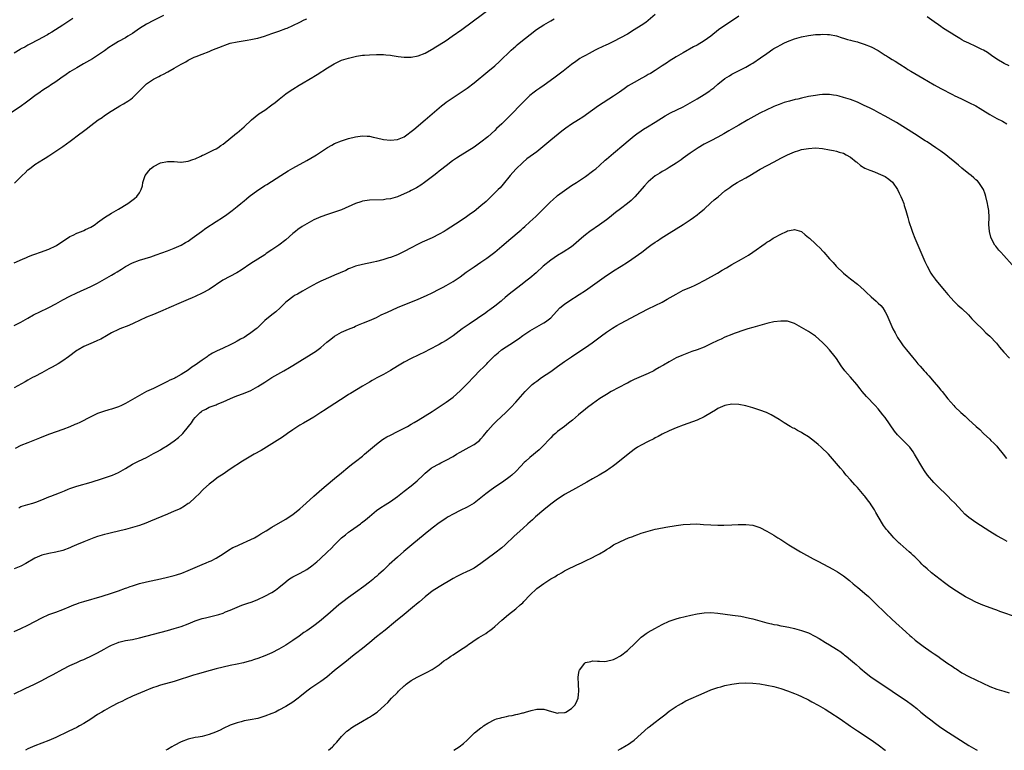
# Model space of a CAD drawing. Units: inches. Extents: x 2598000 to 2601000, y 1485000 to 1488000.
# Drawn here: x 2598219 to 2598501, y 1485000 to 1485210 of the extents above; entities that cross this region are included whole.
import ezdxf

# ---------------------------------------------------------------- set-up
doc = ezdxf.new("R2010")
doc.units = ezdxf.units.IN
doc.header["$MEASUREMENT"] = 0
doc.layers.add('LD25981485_10ft', color=91, linetype='Continuous')

msp = doc.modelspace()

# ---------------------------------------------------------------- linework, layer by layer
at = {"layer": 'LD25981485_10ft'}
for points, elevation in [([(2598217, 1485140), (2598219.46, 1485141), (2598220.54, 1485141.46), (2598221, 1485141.68), (2598222.16, 1485142.16), (2598223, 1485142.48), (2598224.61, 1485143), (2598227, 1485143.85), (2598229, 1485144.81), (2598229.3, 1485145), (2598230.3, 1485145.7), (2598231, 1485146.15), (2598231.49, 1485146.51), (2598233, 1485147.49), (2598233.95, 1485147.95), (2598235, 1485148.49), (2598236.35, 1485149), (2598237, 1485149.27), (2598237.53, 1485149.53), (2598239, 1485150.21), (2598239.51, 1485150.49), (2598240.31, 1485151), (2598241, 1485151.54), (2598243, 1485153.01), (2598245, 1485154.26), (2598246.33, 1485155), (2598247, 1485155.42), (2598249.63, 1485157), (2598250.45, 1485157.55), (2598251.59, 1485158.41), (2598252.26, 1485159), (2598253, 1485160.02), (2598253.52, 1485161), (2598253.91, 1485162.09), (2598254.01, 1485163), (2598254.44, 1485164.44), (2598254.65, 1485165), (2598255, 1485165.5), (2598255.64, 1485166.36), (2598256.15, 1485167), (2598257, 1485167.67), (2598259, 1485168.69), (2598261, 1485169.06), (2598263, 1485169.02), (2598264.91, 1485168.91), (2598265, 1485168.89), (2598267, 1485169.11), (2598268.33, 1485169.67), (2598269, 1485169.87), (2598270.57, 1485170.57), (2598271.12, 1485170.88), (2598271.43, 1485171), (2598274.38, 1485172.38), (2598275, 1485172.69), (2598275.51, 1485173), (2598276.36, 1485173.64), (2598277, 1485174.02), (2598280.83, 1485177.17), (2598281, 1485177.28), (2598283.01, 1485178.99), (2598285.12, 1485181), (2598287.3, 1485182.7), (2598289, 1485183.84), (2598291, 1485185.3), (2598291.96, 1485186.04), (2598293.12, 1485187), (2598295, 1485188.48), (2598295.71, 1485189), (2598297, 1485189.86), (2598298.81, 1485191), (2598302.73, 1485193.27), (2598303, 1485193.46), (2598303.97, 1485194.03), (2598307, 1485196), (2598308.87, 1485197.13), (2598311, 1485198.11), (2598313, 1485198.77), (2598315.29, 1485199.29), (2598317, 1485199.55), (2598317.62, 1485199.62), (2598319, 1485199.73), (2598321, 1485199.78), (2598323, 1485199.74), (2598323.67, 1485199.67), (2598325, 1485199.57), (2598325.48, 1485199.49), (2598327.24, 1485199.24), (2598329, 1485199.05), (2598331, 1485199.04), (2598333, 1485199.4), (2598335, 1485200.19), (2598336.79, 1485201.21), (2598337, 1485201.31), (2598338.03, 1485201.97), (2598339, 1485202.53), (2598341, 1485203.8), (2598342.77, 1485205), (2598345.53, 1485207), (2598354.44, 1485213.56)], 10390), ([(2598259.89, 1485211), (2598257, 1485209.54), (2598255, 1485208.46), (2598253, 1485207.23), (2598251, 1485205.84), (2598249.65, 1485205), (2598249, 1485204.57), (2598247, 1485203.48), (2598245.42, 1485202.58), (2598244.23, 1485201.77), (2598243, 1485200.87), (2598241, 1485199.46), (2598239.49, 1485198.51), (2598236.94, 1485197.06), (2598235, 1485195.98), (2598233, 1485194.76), (2598231.97, 1485194.03), (2598230.44, 1485193), (2598229, 1485191.98), (2598227.51, 1485191), (2598227, 1485190.62), (2598226, 1485190), (2598225, 1485189.31), (2598224.52, 1485189), (2598223, 1485187.95), (2598221.34, 1485186.66), (2598220.22, 1485185.78), (2598219.15, 1485185), (2598215, 1485182.25)], 10370), ([(2598401, 1485211.22), (2598399, 1485209.56), (2598398.29, 1485209), (2598397, 1485208.11), (2598395, 1485206.84), (2598393, 1485205.66), (2598391, 1485204.53), (2598389, 1485203.51), (2598387.3, 1485202.7), (2598387, 1485202.57), (2598384.57, 1485201.43), (2598383.76, 1485201), (2598382.06, 1485200.06), (2598381, 1485199.51), (2598380.05, 1485199), (2598379.39, 1485198.61), (2598379, 1485198.33), (2598378.2, 1485197.8), (2598377, 1485196.89), (2598374.62, 1485195), (2598371.94, 1485193), (2598369.09, 1485191), (2598367.84, 1485190.16), (2598367, 1485189.55), (2598366.28, 1485189), (2598365, 1485187.97), (2598363.48, 1485186.52), (2598363, 1485186.02), (2598362.08, 1485185), (2598360.14, 1485183), (2598357, 1485179.91), (2598355.5, 1485178.5), (2598355, 1485177.98), (2598353, 1485176.19), (2598351, 1485174.64), (2598349, 1485173.21), (2598347, 1485171.91), (2598345, 1485170.69), (2598343.98, 1485170.02), (2598342.79, 1485169.21), (2598341, 1485167.86), (2598339.42, 1485166.58), (2598339, 1485166.26), (2598338.31, 1485165.69), (2598337.43, 1485165), (2598334.78, 1485163), (2598333.73, 1485162.27), (2598332.48, 1485161.52), (2598331.54, 1485161), (2598331, 1485160.72), (2598330.46, 1485160.46), (2598329, 1485159.79), (2598327, 1485158.95), (2598325, 1485158.37), (2598323.78, 1485158.22), (2598323, 1485158.09), (2598319, 1485157.95), (2598317, 1485157.66), (2598316.49, 1485157.51), (2598314.96, 1485157.04), (2598311, 1485155.21), (2598309, 1485154.49), (2598307, 1485153.87), (2598305, 1485153.19), (2598303, 1485152.29), (2598301, 1485151.18), (2598299.65, 1485150.35), (2598298.45, 1485149.55), (2598297.74, 1485149), (2598297, 1485148.37), (2598295, 1485146.6), (2598293, 1485145.05), (2598291, 1485143.68), (2598289.39, 1485142.61), (2598289, 1485142.31), (2598285, 1485139.74), (2598282.16, 1485137.84), (2598280.9, 1485137.1), (2598276.95, 1485135), (2598273, 1485132.34), (2598271, 1485131.23), (2598269, 1485130.31), (2598268.08, 1485129.92), (2598267, 1485129.41), (2598265, 1485128.53), (2598261.41, 1485127), (2598259.74, 1485126.26), (2598258.32, 1485125.68), (2598257, 1485125.17), (2598255, 1485124.36), (2598253, 1485123.45), (2598251.35, 1485122.65), (2598249.99, 1485122.01), (2598247.41, 1485121), (2598247, 1485120.82), (2598245, 1485119.82), (2598243.51, 1485119), (2598241.91, 1485118.09), (2598241, 1485117.67), (2598240.56, 1485117.44), (2598239, 1485116.8), (2598237, 1485115.92), (2598235.38, 1485115), (2598235, 1485114.76), (2598232.64, 1485113), (2598231, 1485111.83), (2598229.65, 1485111), (2598227.95, 1485110.05), (2598227, 1485109.56), (2598225, 1485108.42), (2598223, 1485107.32), (2598222.35, 1485107), (2598221, 1485106.27), (2598220.16, 1485105.84), (2598217, 1485104.12)], 10410), ([(2598233.86, 1485210.14), (2598233, 1485209.55), (2598232.11, 1485209), (2598231, 1485208.25), (2598227.82, 1485206.18), (2598227, 1485205.71), (2598226.57, 1485205.43), (2598225, 1485204.57), (2598224.11, 1485204.11), (2598221.38, 1485202.62), (2598221, 1485202.44), (2598220.07, 1485201.93), (2598219, 1485201.39), (2598218.76, 1485201.24), (2598217, 1485200.17)], 10360), ([(2598217, 1485121.93), (2598219, 1485122.91), (2598221, 1485124.04), (2598222.63, 1485125), (2598223, 1485125.2), (2598224.18, 1485125.82), (2598227, 1485127.12), (2598229, 1485128.18), (2598231, 1485129.32), (2598233, 1485130.4), (2598235, 1485131.35), (2598239, 1485133.13), (2598241, 1485134.13), (2598243, 1485135.26), (2598245, 1485136.43), (2598245.93, 1485137), (2598246.61, 1485137.39), (2598247.84, 1485138.16), (2598249, 1485138.93), (2598251, 1485139.97), (2598253, 1485140.73), (2598256.29, 1485141.71), (2598257.78, 1485142.22), (2598261, 1485143.4), (2598263, 1485144.18), (2598265, 1485145.06), (2598266.24, 1485145.76), (2598267, 1485146.22), (2598268.13, 1485147), (2598270.8, 1485149), (2598272.09, 1485149.91), (2598275, 1485151.84), (2598276.8, 1485153), (2598278.11, 1485153.89), (2598279.61, 1485155), (2598281, 1485156.11), (2598282.05, 1485157), (2598283, 1485157.76), (2598283.68, 1485158.32), (2598284.51, 1485159), (2598287, 1485160.83), (2598288.3, 1485161.7), (2598289, 1485162.16), (2598289.53, 1485162.47), (2598293.59, 1485165), (2598295.63, 1485166.37), (2598297, 1485167.17), (2598301, 1485169.37), (2598303.29, 1485170.71), (2598303.78, 1485171), (2598306.96, 1485173.04), (2598308.21, 1485173.79), (2598309, 1485174.19), (2598310.95, 1485175), (2598313, 1485175.62), (2598315, 1485176.15), (2598317, 1485176.45), (2598318.35, 1485176.35), (2598319, 1485176.32), (2598320.07, 1485176.07), (2598321, 1485175.88), (2598323, 1485175.42), (2598325, 1485175.18), (2598327, 1485175.38), (2598329, 1485176.18), (2598330.14, 1485177), (2598330.63, 1485177.37), (2598331, 1485177.64), (2598331.72, 1485178.28), (2598335, 1485181.05), (2598339, 1485184.49), (2598339.67, 1485185), (2598340.4, 1485185.6), (2598341, 1485186.05), (2598343, 1485187.45), (2598347, 1485190.15), (2598349, 1485191.62), (2598353, 1485194.86), (2598355, 1485196.56), (2598356.27, 1485197.73), (2598359.65, 1485201), (2598361, 1485202.22), (2598361.42, 1485202.58), (2598361.97, 1485203), (2598366.95, 1485207), (2598369, 1485208.33), (2598371, 1485209.43), (2598372.02, 1485209.98)], 10400), ([(2598217.15, 1485162.85), (2598219, 1485164.64), (2598219.34, 1485165), (2598220.19, 1485165.81), (2598221, 1485166.64), (2598221.41, 1485167), (2598223, 1485168.19), (2598224.25, 1485169), (2598224.72, 1485169.28), (2598225, 1485169.48), (2598225.97, 1485170.03), (2598227, 1485170.71), (2598229, 1485172), (2598231, 1485173.35), (2598233.12, 1485174.88), (2598235.9, 1485177), (2598236.51, 1485177.49), (2598237.66, 1485178.34), (2598239, 1485179.39), (2598241.17, 1485181), (2598242.28, 1485181.72), (2598243, 1485182.24), (2598243.47, 1485182.53), (2598244.16, 1485183), (2598247.41, 1485185), (2598248.42, 1485185.58), (2598249.65, 1485186.35), (2598250.57, 1485187), (2598251, 1485187.32), (2598252.84, 1485189.16), (2598254.61, 1485191), (2598255, 1485191.33), (2598257, 1485192.68), (2598258.53, 1485193.47), (2598259, 1485193.74), (2598259.85, 1485194.15), (2598261.15, 1485194.85), (2598263, 1485195.86), (2598264.96, 1485197), (2598266.28, 1485197.72), (2598267, 1485198.15), (2598267.58, 1485198.42), (2598268.69, 1485199), (2598269.23, 1485199.23), (2598271, 1485199.87), (2598273, 1485200.65), (2598273.78, 1485201), (2598277, 1485202.31), (2598277.5, 1485202.5), (2598279.01, 1485202.99), (2598281, 1485203.46), (2598283.93, 1485203.93), (2598285, 1485204.08), (2598286.41, 1485204.41), (2598287, 1485204.51), (2598288.91, 1485205.09), (2598291, 1485205.8), (2598291.88, 1485206.12), (2598293, 1485206.48), (2598295, 1485207.23), (2598295.39, 1485207.39), (2598297, 1485208.12), (2598299, 1485209.1), (2598300.23, 1485209.76), (2598301, 1485210.06)], 10380), ([(2598425, 1485210.75), (2598422.27, 1485209), (2598421, 1485208.14), (2598419.18, 1485206.82), (2598416.94, 1485205.06), (2598415, 1485203.69), (2598413, 1485202.49), (2598412.03, 1485201.97), (2598409, 1485200.27), (2598407, 1485199.1), (2598405, 1485197.82), (2598404.52, 1485197.48), (2598403, 1485196.49), (2598401, 1485195.2), (2598399.64, 1485194.36), (2598399, 1485194), (2598398.37, 1485193.63), (2598397.19, 1485193), (2598395, 1485191.78), (2598393.25, 1485190.75), (2598392.06, 1485189.94), (2598390.73, 1485189), (2598389, 1485187.83), (2598384.68, 1485185), (2598383, 1485183.82), (2598380.19, 1485181.81), (2598378.99, 1485181.01), (2598377, 1485179.76), (2598375.34, 1485178.66), (2598374.2, 1485177.8), (2598371, 1485175.2), (2598367, 1485171.87), (2598364.2, 1485169.8), (2598363, 1485168.8), (2598361, 1485166.87), (2598359.34, 1485165), (2598359, 1485164.56), (2598357.71, 1485163), (2598357.41, 1485162.59), (2598356.47, 1485161.53), (2598355.94, 1485161), (2598355, 1485160.02), (2598353.48, 1485158.52), (2598352.44, 1485157.56), (2598351, 1485156.33), (2598349, 1485154.73), (2598348.01, 1485153.99), (2598346.84, 1485153.16), (2598345, 1485151.94), (2598341, 1485149.37), (2598340.42, 1485149), (2598339, 1485148.16), (2598337, 1485147.14), (2598334.14, 1485145.86), (2598332.8, 1485145.2), (2598331, 1485144.23), (2598329, 1485143.19), (2598328.61, 1485143), (2598327, 1485142.28), (2598325, 1485141.51), (2598324.6, 1485141.4), (2598322.84, 1485140.84), (2598321, 1485140.38), (2598320.16, 1485140.16), (2598317, 1485139.46), (2598315, 1485138.97), (2598313.57, 1485138.43), (2598313, 1485138.2), (2598312.19, 1485137.81), (2598309, 1485136.38), (2598307.96, 1485135.96), (2598305, 1485134.67), (2598303.86, 1485134.14), (2598301.83, 1485133), (2598299.8, 1485131.8), (2598298.36, 1485131), (2598297.45, 1485130.55), (2598297, 1485130.25), (2598295.4, 1485129), (2598295, 1485128.64), (2598293.41, 1485127), (2598292.13, 1485125.87), (2598290.95, 1485125), (2598289, 1485123.38), (2598286.77, 1485121.23), (2598286.52, 1485121), (2598285, 1485119.82), (2598283.74, 1485119), (2598283, 1485118.56), (2598281.99, 1485118.01), (2598281, 1485117.45), (2598280.15, 1485117), (2598279, 1485116.42), (2598277, 1485115.51), (2598275.93, 1485115), (2598275.28, 1485114.72), (2598273.98, 1485114.02), (2598272.76, 1485113.24), (2598272.43, 1485113), (2598271, 1485112.02), (2598269, 1485110.6), (2598268.01, 1485109.99), (2598267, 1485109.17), (2598265, 1485107.86), (2598263.4, 1485107), (2598263.13, 1485106.87), (2598263, 1485106.78), (2598261.74, 1485106.26), (2598261, 1485105.86), (2598257, 1485103.93), (2598255, 1485103), (2598253, 1485101.9), (2598251, 1485100.72), (2598249, 1485099.58), (2598247.83, 1485099), (2598247, 1485098.63), (2598245, 1485097.95), (2598244.25, 1485097.75), (2598242.7, 1485097.3), (2598241, 1485096.71), (2598239, 1485095.79), (2598235.84, 1485094.16), (2598235, 1485093.77), (2598234.48, 1485093.52), (2598233, 1485092.86), (2598231, 1485092.08), (2598227.2, 1485090.8), (2598225, 1485089.92), (2598224.36, 1485089.64), (2598221, 1485088.33), (2598219, 1485087.48), (2598217.3, 1485086.7)], 10420), ([(2598502.54, 1485196.54), (2598501.15, 1485197.15), (2598499, 1485198.47), (2598497.52, 1485199.52), (2598496.32, 1485200.32), (2598495.24, 1485201), (2598494.75, 1485201.25), (2598493, 1485202.09), (2598491, 1485202.99), (2598489.64, 1485203.64), (2598489, 1485204.04), (2598488.39, 1485204.39), (2598487, 1485205.28), (2598485.91, 1485205.91), (2598485, 1485206.5), (2598483.45, 1485207.45), (2598483, 1485207.78), (2598482.26, 1485208.26), (2598481, 1485209.17), (2598479, 1485210.56)], 10420), ([(2598218.35, 1485069.65), (2598219, 1485070.01), (2598221, 1485070.61), (2598222.39, 1485071), (2598223, 1485071.15), (2598223.22, 1485071.22), (2598225, 1485071.91), (2598227, 1485072.76), (2598227.61, 1485073), (2598230.07, 1485073.93), (2598231.48, 1485074.52), (2598232.58, 1485075), (2598233, 1485075.16), (2598235, 1485075.84), (2598239.14, 1485077), (2598240.56, 1485077.44), (2598241, 1485077.6), (2598242.06, 1485077.94), (2598243, 1485078.22), (2598245, 1485078.88), (2598245.28, 1485079), (2598247, 1485079.78), (2598249, 1485080.95), (2598251, 1485082.15), (2598251.55, 1485082.45), (2598252.72, 1485083), (2598255, 1485084.03), (2598257, 1485085.18), (2598258.18, 1485085.82), (2598259, 1485086.32), (2598259.45, 1485086.55), (2598261, 1485087.49), (2598263, 1485088.89), (2598264.2, 1485089.8), (2598265.22, 1485090.78), (2598265.42, 1485091), (2598267.04, 1485093), (2598267.94, 1485094.06), (2598268.52, 1485095), (2598269, 1485095.6), (2598270.45, 1485097), (2598270.76, 1485097.24), (2598271, 1485097.47), (2598272.04, 1485097.96), (2598273, 1485098.51), (2598275, 1485099.2), (2598275.34, 1485099.34), (2598277, 1485100.01), (2598279.13, 1485101), (2598280.45, 1485101.55), (2598283.37, 1485102.63), (2598285, 1485103.32), (2598287, 1485104.42), (2598289, 1485105.74), (2598290.99, 1485107), (2598294.4, 1485109), (2598296.07, 1485109.93), (2598297, 1485110.51), (2598299, 1485111.71), (2598302.26, 1485113.74), (2598303, 1485114.23), (2598303.47, 1485114.53), (2598305, 1485115.67), (2598306.8, 1485117.2), (2598307.91, 1485118.09), (2598309, 1485118.88), (2598311, 1485120.03), (2598313, 1485120.95), (2598314.47, 1485121.53), (2598315, 1485121.79), (2598315.88, 1485122.12), (2598317.28, 1485122.72), (2598319, 1485123.4), (2598319.7, 1485123.7), (2598321, 1485124.3), (2598322.4, 1485125), (2598324.16, 1485125.84), (2598327, 1485127.11), (2598333, 1485129.56), (2598335.41, 1485130.59), (2598337, 1485131.33), (2598339, 1485132.36), (2598340.12, 1485133), (2598341, 1485133.48), (2598343, 1485134.65), (2598345, 1485135.96), (2598346.76, 1485137.24), (2598347.93, 1485138.07), (2598349, 1485138.8), (2598351, 1485140.12), (2598352.7, 1485141.3), (2598353.86, 1485142.14), (2598355, 1485143.05), (2598357, 1485144.74), (2598358.21, 1485145.79), (2598359, 1485146.49), (2598362.52, 1485149.48), (2598363, 1485149.93), (2598363.58, 1485150.42), (2598365, 1485151.73), (2598366.72, 1485153.28), (2598368.5, 1485155), (2598370.75, 1485157.25), (2598371.78, 1485158.22), (2598372.69, 1485159), (2598373, 1485159.26), (2598375, 1485160.77), (2598377, 1485162.13), (2598378.37, 1485163), (2598381, 1485164.77), (2598383, 1485166.25), (2598383.4, 1485166.6), (2598383.91, 1485167), (2598385, 1485167.93), (2598386.6, 1485169.4), (2598387, 1485169.73), (2598387.66, 1485170.34), (2598389, 1485171.46), (2598392.04, 1485173.96), (2598393.27, 1485175), (2598395, 1485176.42), (2598395.75, 1485177), (2598397, 1485177.89), (2598397.68, 1485178.32), (2598398.78, 1485179), (2598401, 1485180.33), (2598403.84, 1485182.16), (2598405.36, 1485183), (2598409, 1485184.8), (2598411, 1485185.87), (2598413, 1485187.03), (2598415, 1485188.27), (2598416.63, 1485189.37), (2598417, 1485189.66), (2598417.78, 1485190.22), (2598419, 1485191.3), (2598421, 1485192.93), (2598422.31, 1485193.69), (2598423, 1485194.12), (2598423.6, 1485194.4), (2598427, 1485196.13), (2598428.42, 1485197), (2598429, 1485197.33), (2598431.22, 1485198.78), (2598433, 1485200.08), (2598434.72, 1485201.28), (2598435, 1485201.46), (2598435.97, 1485202.03), (2598437, 1485202.59), (2598437.89, 1485203), (2598439, 1485203.49), (2598441, 1485204.26), (2598443, 1485204.87), (2598445, 1485205.28), (2598447, 1485205.5), (2598448.43, 1485205.57), (2598449, 1485205.61), (2598450.47, 1485205.53), (2598451, 1485205.52), (2598453, 1485205.12), (2598454.6, 1485204.6), (2598455, 1485204.49), (2598456.13, 1485204.13), (2598457, 1485203.91), (2598457.7, 1485203.7), (2598459, 1485203.38), (2598459.28, 1485203.28), (2598461, 1485202.79), (2598463, 1485202), (2598465, 1485200.9), (2598466.16, 1485200.16), (2598467, 1485199.58), (2598467.37, 1485199.37), (2598467.96, 1485199), (2598469, 1485198.32), (2598469.84, 1485197.84), (2598471.15, 1485197), (2598473, 1485195.86), (2598473.51, 1485195.51), (2598474.36, 1485195), (2598477.82, 1485193), (2598481, 1485191.12), (2598483, 1485189.99), (2598486.29, 1485188.29), (2598487, 1485187.93), (2598487.6, 1485187.6), (2598489.08, 1485186.92), (2598491, 1485186), (2598493, 1485185), (2598494.23, 1485184.23), (2598495, 1485183.77), (2598497, 1485182.53), (2598499, 1485181.43), (2598500.61, 1485180.61), (2598501.9, 1485179.9)], 10430), ([(2598503.39, 1485139.39), (2598501, 1485142.09), (2598500.13, 1485143), (2598499.61, 1485143.61), (2598498.71, 1485144.71), (2598498.5, 1485145), (2598497.43, 1485147), (2598497.32, 1485147.32), (2598496.88, 1485149), (2598496.75, 1485151), (2598496.79, 1485153), (2598496.69, 1485155), (2598496.44, 1485156.44), (2598496.37, 1485157), (2598495.9, 1485159), (2598495.7, 1485159.7), (2598495.19, 1485161), (2598495, 1485161.33), (2598493.88, 1485163), (2598493.46, 1485163.47), (2598493, 1485163.84), (2598492.4, 1485164.4), (2598491.67, 1485165), (2598491, 1485165.51), (2598489, 1485167.15), (2598488, 1485168), (2598487, 1485168.87), (2598485, 1485170.53), (2598484.39, 1485171), (2598483, 1485171.98), (2598482.39, 1485172.39), (2598481.53, 1485173), (2598479, 1485174.66), (2598478.5, 1485175), (2598475.39, 1485177), (2598470.25, 1485180.25), (2598467, 1485182.05), (2598465.16, 1485183), (2598463.78, 1485183.78), (2598462.45, 1485184.45), (2598461, 1485185.14), (2598459, 1485186.05), (2598457, 1485186.82), (2598455, 1485187.48), (2598453.8, 1485187.8), (2598453, 1485187.99), (2598452.13, 1485188.13), (2598451, 1485188.27), (2598450.28, 1485188.28), (2598449, 1485188.26), (2598448.18, 1485188.18), (2598447, 1485188.04), (2598445, 1485187.7), (2598443, 1485187.27), (2598441.92, 1485187), (2598441.17, 1485186.83), (2598439.57, 1485186.43), (2598438.04, 1485185.96), (2598437, 1485185.6), (2598436.59, 1485185.41), (2598435.53, 1485185), (2598435, 1485184.81), (2598434.67, 1485184.66), (2598433, 1485183.92), (2598431, 1485182.9), (2598427.58, 1485181), (2598425, 1485179.51), (2598424.1, 1485179), (2598422.16, 1485177.84), (2598420.73, 1485177), (2598419, 1485176.04), (2598416.95, 1485175), (2598415, 1485173.99), (2598413.3, 1485173), (2598411, 1485171.43), (2598409, 1485170.02), (2598408.42, 1485169.58), (2598407.55, 1485169), (2598407, 1485168.61), (2598405, 1485167.31), (2598404.44, 1485167), (2598403.54, 1485166.46), (2598403, 1485166.16), (2598402.29, 1485165.71), (2598401, 1485164.93), (2598399, 1485163.22), (2598398.78, 1485163), (2598397.92, 1485162.08), (2598395.11, 1485158.89), (2598394.09, 1485157.91), (2598393.02, 1485157), (2598391, 1485155.48), (2598389.6, 1485154.4), (2598387.87, 1485153), (2598387, 1485152.32), (2598385, 1485150.86), (2598382.28, 1485149), (2598381, 1485148.03), (2598379.8, 1485147), (2598378.33, 1485145.67), (2598377.54, 1485145), (2598377, 1485144.6), (2598374.56, 1485143), (2598373, 1485142.09), (2598371, 1485140.77), (2598368.84, 1485139), (2598366.87, 1485137.13), (2598365, 1485135.56), (2598364.28, 1485135), (2598362.41, 1485133.59), (2598359.11, 1485131), (2598357.95, 1485130.05), (2598357, 1485129.19), (2598356.76, 1485129), (2598355, 1485127.52), (2598353.56, 1485126.44), (2598353, 1485126.08), (2598352.41, 1485125.59), (2598350.02, 1485124.02), (2598347.64, 1485122.36), (2598347, 1485121.97), (2598346.43, 1485121.57), (2598345.64, 1485121), (2598343, 1485119), (2598341, 1485117.64), (2598339.81, 1485117), (2598339, 1485116.53), (2598336.02, 1485115), (2598335, 1485114.45), (2598333, 1485113.44), (2598331, 1485112.47), (2598329, 1485111.43), (2598327, 1485110.29), (2598325, 1485109.08), (2598323, 1485107.95), (2598321.08, 1485106.92), (2598319.79, 1485106.21), (2598319, 1485105.72), (2598317, 1485104.52), (2598313.52, 1485102.48), (2598313, 1485102.15), (2598312.27, 1485101.73), (2598307.48, 1485098.52), (2598307, 1485098.23), (2598306.26, 1485097.74), (2598305.07, 1485097), (2598303, 1485095.69), (2598301.86, 1485095), (2598300.1, 1485093.9), (2598299, 1485093.31), (2598298.49, 1485093), (2598297, 1485092.04), (2598295.48, 1485091), (2598294.05, 1485089.95), (2598291, 1485087.96), (2598287.89, 1485086.11), (2598285.91, 1485085), (2598282.61, 1485083), (2598279, 1485080.68), (2598277, 1485079.33), (2598275.62, 1485078.38), (2598273.74, 1485077), (2598273, 1485076.41), (2598271.39, 1485075), (2598271, 1485074.62), (2598270.23, 1485073.77), (2598269, 1485072.61), (2598267.23, 1485071), (2598267, 1485070.82), (2598265.93, 1485070.07), (2598264.64, 1485069.36), (2598263, 1485068.66), (2598261, 1485067.85), (2598256.21, 1485065.79), (2598254.78, 1485065.22), (2598253, 1485064.59), (2598251, 1485063.95), (2598249, 1485063.4), (2598245, 1485062.48), (2598243.83, 1485062.17), (2598243, 1485061.98), (2598242.25, 1485061.75), (2598241, 1485061.4), (2598239.88, 1485061), (2598238.44, 1485060.44), (2598237, 1485059.83), (2598234.97, 1485059), (2598233.59, 1485058.41), (2598233, 1485058.17), (2598231, 1485057.41), (2598229, 1485056.86), (2598227, 1485056.48), (2598225, 1485055.99), (2598223, 1485055.15), (2598220.38, 1485053.62), (2598219, 1485052.92), (2598217, 1485052.07)], 10440), ([(2598217, 1485034.16), (2598219, 1485034.97), (2598221, 1485035.96), (2598225, 1485038.05), (2598227, 1485038.95), (2598229, 1485039.65), (2598231, 1485040.4), (2598232.81, 1485041.19), (2598234.21, 1485041.79), (2598235, 1485042.08), (2598235.68, 1485042.32), (2598237, 1485042.74), (2598242.26, 1485044.26), (2598245, 1485045.12), (2598247, 1485045.82), (2598249, 1485046.55), (2598249.34, 1485046.66), (2598250.3, 1485047), (2598251, 1485047.26), (2598253, 1485047.87), (2598255, 1485048.35), (2598259, 1485049.21), (2598261, 1485049.68), (2598263, 1485050.2), (2598263.61, 1485050.39), (2598265.11, 1485050.89), (2598267, 1485051.65), (2598271, 1485053.36), (2598272.18, 1485053.82), (2598273, 1485054.21), (2598273.55, 1485054.45), (2598275, 1485055.19), (2598277, 1485056.44), (2598278.54, 1485057.46), (2598279.81, 1485058.19), (2598281, 1485058.75), (2598281.6, 1485059), (2598285, 1485060.51), (2598285.97, 1485061), (2598287, 1485061.58), (2598287.87, 1485062.13), (2598289.37, 1485063), (2598291, 1485064.03), (2598294.11, 1485065.89), (2598295, 1485066.39), (2598295.96, 1485067), (2598297, 1485067.69), (2598299, 1485069.32), (2598299.88, 1485070.12), (2598300.8, 1485071), (2598303.04, 1485073), (2598305.36, 1485075), (2598308.43, 1485077.57), (2598309, 1485078.02), (2598311, 1485079.67), (2598312.8, 1485081.2), (2598313.89, 1485082.11), (2598315, 1485082.94), (2598317, 1485084.49), (2598317.62, 1485085), (2598321, 1485087.89), (2598322.77, 1485089.23), (2598324.01, 1485089.99), (2598325, 1485090.52), (2598327, 1485091.53), (2598329, 1485092.51), (2598329.93, 1485093), (2598331, 1485093.61), (2598331.85, 1485094.15), (2598333, 1485094.84), (2598337, 1485097.32), (2598339, 1485098.59), (2598341, 1485099.93), (2598343, 1485101.44), (2598345, 1485103.2), (2598347, 1485105.23), (2598349, 1485107.37), (2598350.62, 1485109), (2598351.85, 1485110.15), (2598352.64, 1485111), (2598353, 1485111.35), (2598354.57, 1485113), (2598355, 1485113.38), (2598355.9, 1485114.1), (2598356.93, 1485115), (2598360.61, 1485117.39), (2598361, 1485117.69), (2598361.81, 1485118.19), (2598363, 1485119.1), (2598365, 1485120.44), (2598367, 1485121.6), (2598369, 1485122.71), (2598369.47, 1485123), (2598371, 1485124.2), (2598371.81, 1485125), (2598373.67, 1485127), (2598375, 1485128.11), (2598376.24, 1485129), (2598379.17, 1485130.83), (2598381, 1485132.06), (2598385, 1485134.93), (2598387, 1485136.32), (2598388.03, 1485137), (2598389, 1485137.67), (2598391.2, 1485139), (2598393, 1485140.13), (2598394.33, 1485141), (2598397.14, 1485143), (2598399, 1485144.43), (2598399.78, 1485145), (2598401, 1485145.86), (2598401.69, 1485146.31), (2598402.7, 1485147), (2598405, 1485148.49), (2598409.04, 1485151), (2598411, 1485152.27), (2598412.02, 1485153), (2598413, 1485153.71), (2598413.69, 1485154.31), (2598415, 1485155.37), (2598417, 1485157.16), (2598417.95, 1485158.05), (2598419.05, 1485158.95), (2598421, 1485160.61), (2598422.38, 1485161.62), (2598423, 1485162.06), (2598424.55, 1485163), (2598425.6, 1485163.6), (2598427, 1485164.35), (2598428.13, 1485165), (2598431.15, 1485166.85), (2598435.12, 1485169), (2598437, 1485170.01), (2598439, 1485171), (2598441, 1485171.85), (2598442.24, 1485172.24), (2598443, 1485172.47), (2598445, 1485172.84), (2598447, 1485172.97), (2598449, 1485172.81), (2598451, 1485172.45), (2598452.18, 1485172.18), (2598453, 1485172.02), (2598453.76, 1485171.76), (2598455, 1485171.41), (2598455.83, 1485171), (2598457, 1485170.28), (2598458.64, 1485169), (2598458.83, 1485168.83), (2598459.94, 1485167.94), (2598461.19, 1485167.19), (2598462.56, 1485166.56), (2598463.93, 1485166.07), (2598465, 1485165.65), (2598467, 1485164.71), (2598468.02, 1485164.02), (2598469.08, 1485163.08), (2598470.54, 1485161), (2598471, 1485160.01), (2598471.52, 1485159), (2598471.89, 1485158.11), (2598472.3, 1485157), (2598472.43, 1485156.43), (2598472.94, 1485155), (2598473.51, 1485153), (2598473.8, 1485151.8), (2598474.62, 1485149.38), (2598474.8, 1485148.8), (2598475.5, 1485147), (2598476.31, 1485145), (2598478.04, 1485141), (2598478.35, 1485140.35), (2598479, 1485138.99), (2598480.09, 1485137), (2598480.46, 1485136.46), (2598481.29, 1485135.29), (2598481.52, 1485135), (2598484.04, 1485132.04), (2598485, 1485130.84), (2598486.83, 1485128.83), (2598487, 1485128.68), (2598487.85, 1485127.85), (2598489, 1485126.88), (2598490.9, 1485125), (2598491.89, 1485123.89), (2598493, 1485122.73), (2598494.87, 1485120.88), (2598495.9, 1485119.9), (2598497, 1485118.94), (2598498.9, 1485116.9), (2598499.77, 1485115.77), (2598501, 1485114.36), (2598502.64, 1485112.64)], 10450), ([(2598217, 1485016.24), (2598220.22, 1485017.78), (2598222.86, 1485019), (2598225, 1485020.05), (2598226.94, 1485021.06), (2598228.24, 1485021.76), (2598231, 1485023.31), (2598233, 1485024.34), (2598235, 1485025.24), (2598236.2, 1485025.8), (2598237, 1485026.12), (2598237.59, 1485026.41), (2598239.02, 1485027.02), (2598241, 1485028), (2598242.9, 1485029), (2598244.22, 1485029.78), (2598245, 1485030.16), (2598246.92, 1485031), (2598247.04, 1485031.04), (2598249, 1485031.5), (2598251, 1485031.86), (2598253, 1485032.31), (2598257, 1485033.32), (2598261, 1485034.37), (2598263, 1485034.93), (2598265, 1485035.58), (2598267, 1485036.34), (2598269, 1485037.14), (2598271, 1485037.8), (2598271.96, 1485038.04), (2598275, 1485038.76), (2598275.8, 1485039), (2598277, 1485039.4), (2598277.73, 1485039.73), (2598279, 1485040.25), (2598281, 1485041.13), (2598282.34, 1485041.66), (2598283.81, 1485042.19), (2598285.32, 1485042.68), (2598287, 1485043.31), (2598289, 1485044.22), (2598291, 1485045.34), (2598292, 1485046), (2598293, 1485046.74), (2598295, 1485048.41), (2598295.78, 1485049), (2598296.5, 1485049.5), (2598297, 1485049.8), (2598297.78, 1485050.22), (2598299.11, 1485050.89), (2598301, 1485051.94), (2598302.48, 1485053), (2598303.87, 1485054.13), (2598304.88, 1485055), (2598307, 1485056.99), (2598308.01, 1485057.99), (2598308.93, 1485059), (2598311, 1485061.05), (2598312.1, 1485061.9), (2598313, 1485062.63), (2598313.51, 1485063), (2598316.38, 1485065), (2598316.73, 1485065.27), (2598317.84, 1485066.16), (2598319, 1485067.15), (2598321, 1485068.82), (2598322.26, 1485069.74), (2598323.47, 1485070.53), (2598325, 1485071.47), (2598327, 1485072.84), (2598329, 1485074.38), (2598331, 1485075.97), (2598332.66, 1485077.34), (2598334.42, 1485079), (2598335, 1485079.56), (2598336.71, 1485081), (2598336.87, 1485081.13), (2598337, 1485081.21), (2598339, 1485082.29), (2598339.5, 1485082.5), (2598340.46, 1485083), (2598341, 1485083.26), (2598343, 1485084.37), (2598344.02, 1485085), (2598345, 1485085.58), (2598345.91, 1485086.09), (2598347.59, 1485087), (2598349, 1485087.81), (2598350.58, 1485089), (2598351, 1485089.39), (2598351.75, 1485090.25), (2598353, 1485091.78), (2598354.47, 1485093.53), (2598355.46, 1485094.54), (2598358.09, 1485097), (2598359, 1485097.86), (2598359.57, 1485098.43), (2598361, 1485099.97), (2598363.64, 1485103), (2598365, 1485104.38), (2598365.71, 1485105), (2598366.42, 1485105.58), (2598367, 1485106.02), (2598368.39, 1485107), (2598371, 1485108.8), (2598373, 1485110.2), (2598375, 1485111.65), (2598376.98, 1485113.02), (2598379.39, 1485114.61), (2598381, 1485115.7), (2598382.86, 1485117), (2598385.58, 1485119), (2598387, 1485120.07), (2598388.76, 1485121.24), (2598390.03, 1485121.97), (2598391, 1485122.52), (2598397, 1485125.75), (2598399, 1485126.8), (2598401, 1485127.74), (2598403, 1485128.71), (2598404.46, 1485129.54), (2598407, 1485131.01), (2598409, 1485132.07), (2598411.21, 1485133), (2598412.46, 1485133.54), (2598413, 1485133.82), (2598415.24, 1485135), (2598418.86, 1485137), (2598420.18, 1485137.82), (2598421.43, 1485138.57), (2598422.21, 1485139), (2598423, 1485139.47), (2598425.76, 1485141), (2598427.8, 1485142.2), (2598429.05, 1485143), (2598432.52, 1485145.48), (2598433, 1485145.86), (2598433.75, 1485146.25), (2598434.86, 1485147), (2598435.24, 1485147.24), (2598437, 1485148.16), (2598438.7, 1485149), (2598439, 1485149.17), (2598440.54, 1485149.46), (2598441, 1485149.58), (2598443, 1485148.97), (2598444.05, 1485148.05), (2598445, 1485147.28), (2598445.25, 1485147), (2598447, 1485145.44), (2598447.39, 1485145), (2598448.23, 1485144.23), (2598449.2, 1485143.2), (2598449.35, 1485143), (2598451, 1485141.16), (2598451.12, 1485141), (2598452.04, 1485140.04), (2598452.89, 1485139), (2598454.99, 1485137), (2598456.12, 1485136.12), (2598457, 1485135.4), (2598459, 1485133.82), (2598461, 1485132.07), (2598461.53, 1485131.53), (2598463, 1485130.19), (2598464.38, 1485129), (2598465, 1485128.42), (2598465.7, 1485127.7), (2598466.29, 1485127), (2598467, 1485125.87), (2598467.46, 1485125), (2598469.23, 1485121), (2598469.83, 1485119.83), (2598470.56, 1485118.56), (2598471.58, 1485117), (2598472.18, 1485116.18), (2598473.1, 1485115), (2598474.84, 1485112.84), (2598475.75, 1485111.75), (2598476.4, 1485111), (2598477, 1485110.27), (2598478.15, 1485109), (2598478.54, 1485108.54), (2598479, 1485107.99), (2598479.48, 1485107.48), (2598481, 1485105.72), (2598482.28, 1485104.28), (2598483, 1485103.42), (2598483.36, 1485103), (2598485, 1485100.95), (2598486.68, 1485099), (2598487, 1485098.65), (2598488.69, 1485097), (2598489.93, 1485095.93), (2598490.88, 1485095), (2598493.11, 1485093), (2598494.12, 1485092.12), (2598495.22, 1485091), (2598497, 1485089.29), (2598497.27, 1485089), (2598498.15, 1485088.15), (2598499, 1485087.28), (2598499.25, 1485087), (2598500.89, 1485085), (2598501.77, 1485083.77)], 10460), ([(2598502, 1485060), (2598500.68, 1485060.68), (2598499, 1485061.62), (2598497, 1485062.85), (2598493, 1485065.4), (2598491, 1485066.85), (2598489.84, 1485067.84), (2598489, 1485068.78), (2598486.94, 1485071), (2598485.96, 1485071.96), (2598484.95, 1485073), (2598481.91, 1485075.91), (2598480.91, 1485076.91), (2598479.1, 1485079), (2598478.24, 1485080.24), (2598477.75, 1485081), (2598475.43, 1485085), (2598475, 1485085.67), (2598474.04, 1485087), (2598473.54, 1485087.54), (2598472.11, 1485089), (2598471, 1485090.08), (2598470.55, 1485090.55), (2598469.65, 1485091.65), (2598467, 1485095.53), (2598466.36, 1485096.36), (2598465, 1485098.04), (2598464.11, 1485099), (2598461.6, 1485101.6), (2598460.41, 1485103), (2598459.78, 1485103.78), (2598458.83, 1485105), (2598457, 1485107.16), (2598456.13, 1485108.13), (2598455.43, 1485109), (2598454.39, 1485110.39), (2598453, 1485112.47), (2598452.62, 1485113), (2598451, 1485115.01), (2598450.01, 1485116.01), (2598449, 1485117.1), (2598447, 1485118.92), (2598445, 1485120.27), (2598443, 1485121.43), (2598441, 1485122.51), (2598439.57, 1485123), (2598439, 1485123.17), (2598437, 1485123.25), (2598435, 1485122.98), (2598433.39, 1485122.61), (2598433, 1485122.54), (2598431, 1485122.01), (2598429, 1485121.44), (2598427.61, 1485121), (2598426.71, 1485120.71), (2598423.66, 1485119.66), (2598423, 1485119.42), (2598421, 1485118.61), (2598419.92, 1485118.08), (2598419, 1485117.68), (2598417, 1485116.69), (2598415, 1485115.76), (2598413, 1485114.96), (2598411.54, 1485114.46), (2598410.07, 1485113.93), (2598408.62, 1485113.38), (2598407, 1485112.65), (2598405, 1485111.57), (2598403.37, 1485110.63), (2598403, 1485110.39), (2598402.11, 1485109.89), (2598401, 1485109.22), (2598400.59, 1485109), (2598399, 1485108.23), (2598395, 1485106.47), (2598394.04, 1485105.96), (2598393, 1485105.46), (2598392.72, 1485105.28), (2598388.37, 1485103), (2598387, 1485102.18), (2598385.12, 1485101), (2598383, 1485099.51), (2598381.58, 1485098.42), (2598381, 1485097.99), (2598379, 1485096.32), (2598377.22, 1485094.78), (2598376.11, 1485093.89), (2598375, 1485093.02), (2598373, 1485091.53), (2598372.34, 1485091), (2598371.63, 1485090.37), (2598371, 1485089.73), (2598368.44, 1485087), (2598367.69, 1485086.31), (2598365, 1485084.05), (2598363.83, 1485083), (2598363.41, 1485082.59), (2598362.44, 1485081.56), (2598361, 1485080.1), (2598359.84, 1485079), (2598359.39, 1485078.61), (2598357.19, 1485077), (2598355, 1485075.52), (2598353.54, 1485074.46), (2598352.39, 1485073.61), (2598351, 1485072.48), (2598349, 1485070.98), (2598347, 1485069.78), (2598345, 1485068.82), (2598343, 1485067.83), (2598341.59, 1485067), (2598341, 1485066.64), (2598340.03, 1485065.97), (2598339, 1485065.29), (2598337, 1485063.81), (2598335, 1485062.2), (2598331.13, 1485059), (2598328.89, 1485057.11), (2598327, 1485055.45), (2598324.66, 1485053.34), (2598323, 1485051.76), (2598321.55, 1485050.45), (2598321, 1485049.92), (2598320.49, 1485049.51), (2598319.94, 1485049), (2598319, 1485048.24), (2598317.37, 1485047), (2598315, 1485045.36), (2598313, 1485043.92), (2598311.35, 1485042.65), (2598310.25, 1485041.75), (2598307.1, 1485039), (2598304.64, 1485037), (2598303, 1485035.76), (2598301, 1485034.34), (2598300.2, 1485033.8), (2598298.78, 1485032.78), (2598297, 1485031.53), (2598295, 1485030.19), (2598293, 1485029.02), (2598291, 1485028.03), (2598289, 1485027.17), (2598287, 1485026.4), (2598285.97, 1485026.03), (2598285, 1485025.72), (2598284.45, 1485025.55), (2598282.88, 1485025.12), (2598281, 1485024.74), (2598279, 1485024.37), (2598277, 1485023.92), (2598275, 1485023.4), (2598271.54, 1485022.46), (2598269.97, 1485021.97), (2598268.46, 1485021.54), (2598266.79, 1485021), (2598265, 1485020.4), (2598263, 1485019.77), (2598259, 1485018.7), (2598257.73, 1485018.27), (2598257, 1485018.02), (2598256.26, 1485017.74), (2598254.46, 1485017), (2598251, 1485015.53), (2598249, 1485014.59), (2598247.96, 1485014.04), (2598247, 1485013.59), (2598245, 1485012.54), (2598243, 1485011.46), (2598242.22, 1485011), (2598241, 1485010.24), (2598239, 1485008.91), (2598237, 1485007.66), (2598235.81, 1485007), (2598235.28, 1485006.72), (2598235, 1485006.59), (2598233.94, 1485006.06), (2598232.57, 1485005.43), (2598229, 1485003.66), (2598227, 1485002.81), (2598225, 1485002.07), (2598223, 1485001.3), (2598221, 1485000.4), (2598220.26, 1485000)], 10470), ([(2598505, 1485038.14), (2598499.9, 1485039.9), (2598499, 1485040.23), (2598498.42, 1485040.42), (2598495, 1485041.68), (2598493, 1485042.51), (2598491.36, 1485043.36), (2598490.08, 1485044.08), (2598488.55, 1485045), (2598486.38, 1485046.38), (2598485.2, 1485047.2), (2598484.05, 1485048.05), (2598482.81, 1485049), (2598480.24, 1485051), (2598479, 1485052.06), (2598477.96, 1485053), (2598477.49, 1485053.49), (2598477, 1485053.98), (2598476.03, 1485055), (2598475.52, 1485055.52), (2598475, 1485055.95), (2598474.48, 1485056.48), (2598473.9, 1485057), (2598473, 1485057.72), (2598471.27, 1485059.27), (2598471, 1485059.51), (2598469.5, 1485061), (2598469, 1485061.54), (2598467.72, 1485063), (2598467.4, 1485063.4), (2598466.54, 1485064.54), (2598466.21, 1485065), (2598464.28, 1485068.28), (2598463.94, 1485069), (2598463, 1485070.53), (2598462.68, 1485071), (2598461.93, 1485071.93), (2598461.17, 1485073), (2598461, 1485073.21), (2598459, 1485075.45), (2598458.24, 1485076.24), (2598457, 1485077.68), (2598455.83, 1485079), (2598455.45, 1485079.45), (2598455, 1485080.01), (2598454.14, 1485081), (2598452.48, 1485083), (2598450.69, 1485085), (2598448.62, 1485087), (2598447.76, 1485087.76), (2598446.67, 1485088.67), (2598445, 1485089.98), (2598443.35, 1485091), (2598443, 1485091.25), (2598441.85, 1485091.85), (2598441, 1485092.36), (2598440.54, 1485092.54), (2598439.73, 1485093), (2598438.03, 1485094.03), (2598436.6, 1485095), (2598434.31, 1485096.31), (2598432.97, 1485096.97), (2598431, 1485097.71), (2598429, 1485098.35), (2598427, 1485098.92), (2598425, 1485099.28), (2598423, 1485099.34), (2598421, 1485099.02), (2598420.95, 1485099), (2598419.61, 1485098.39), (2598419, 1485098.12), (2598418.31, 1485097.69), (2598417.13, 1485097), (2598415, 1485095.71), (2598413, 1485094.82), (2598411.69, 1485094.31), (2598409, 1485093.38), (2598407, 1485092.63), (2598405, 1485091.77), (2598403, 1485090.77), (2598401.89, 1485090.11), (2598401, 1485089.7), (2598400.57, 1485089.43), (2598399, 1485088.7), (2598397, 1485087.66), (2598395.96, 1485087), (2598395, 1485086.33), (2598393.27, 1485085), (2598389.75, 1485082.25), (2598388.61, 1485081.39), (2598388.08, 1485081), (2598387, 1485080.27), (2598384.93, 1485079), (2598383, 1485077.94), (2598381.33, 1485077), (2598377.26, 1485074.74), (2598375, 1485073.42), (2598374.33, 1485073), (2598373, 1485072.13), (2598371, 1485070.66), (2598369, 1485069), (2598366.67, 1485067), (2598365.8, 1485066.2), (2598364.43, 1485065), (2598363, 1485063.7), (2598360.5, 1485061.5), (2598357.9, 1485059), (2598357, 1485058.18), (2598355, 1485056.57), (2598351, 1485053.63), (2598349, 1485052.34), (2598347.66, 1485051.66), (2598347, 1485051.3), (2598345.44, 1485050.56), (2598345, 1485050.37), (2598344.1, 1485049.9), (2598343, 1485049.3), (2598339, 1485046.98), (2598337, 1485045.67), (2598335, 1485044.09), (2598333.34, 1485042.66), (2598333, 1485042.39), (2598331.38, 1485041), (2598329, 1485039.01), (2598326.51, 1485037), (2598323.49, 1485034.51), (2598321, 1485032.56), (2598319.09, 1485031), (2598317, 1485029.25), (2598315, 1485027.67), (2598314.12, 1485027), (2598312.37, 1485025.63), (2598309, 1485022.88), (2598306.74, 1485021), (2598305, 1485019.75), (2598302.17, 1485017.83), (2598301.05, 1485017), (2598299, 1485015.34), (2598298.53, 1485015), (2598297, 1485013.81), (2598295, 1485012.55), (2598293, 1485011.49), (2598292, 1485011), (2598291, 1485010.56), (2598289, 1485009.77), (2598287, 1485009.18), (2598284.74, 1485008.74), (2598283, 1485008.42), (2598282.19, 1485008.19), (2598281, 1485007.91), (2598279, 1485007.19), (2598277, 1485006.22), (2598276.2, 1485005.8), (2598274.82, 1485005.18), (2598273, 1485004.5), (2598272.36, 1485004.36), (2598271, 1485004.01), (2598269.81, 1485003.81), (2598269, 1485003.64), (2598267, 1485003.16), (2598265, 1485002.39), (2598263, 1485001.39), (2598262.26, 1485001), (2598261, 1485000.25), (2598260.57, 1485000)], 10480), ([(2598307.29, 1485000), (2598308.38, 1485001), (2598308.69, 1485001.31), (2598309, 1485001.69), (2598309.63, 1485002.37), (2598311, 1485003.99), (2598312.01, 1485005), (2598312.53, 1485005.47), (2598313, 1485005.8), (2598313.67, 1485006.33), (2598314.71, 1485007), (2598317, 1485008.38), (2598318.66, 1485009.34), (2598319, 1485009.55), (2598319.91, 1485010.09), (2598321.17, 1485011), (2598323.43, 1485013), (2598324.24, 1485013.76), (2598325.37, 1485015), (2598327, 1485016.63), (2598327.33, 1485017), (2598329, 1485018.53), (2598329.25, 1485018.75), (2598329.56, 1485019), (2598331, 1485020.03), (2598332.71, 1485021), (2598335.56, 1485022.44), (2598337, 1485023.22), (2598339, 1485024.55), (2598340.34, 1485025.66), (2598341, 1485026.05), (2598341.54, 1485026.46), (2598342.39, 1485027), (2598343, 1485027.42), (2598345.42, 1485029), (2598346.36, 1485029.64), (2598347, 1485030.14), (2598347.53, 1485030.47), (2598348.24, 1485031), (2598349, 1485031.51), (2598350.39, 1485032.39), (2598352.42, 1485033.58), (2598353, 1485034.03), (2598353.58, 1485034.42), (2598354.29, 1485035), (2598355, 1485035.55), (2598357, 1485037.37), (2598358.86, 1485039), (2598361, 1485040.65), (2598362.27, 1485041.73), (2598363, 1485042.39), (2598363.31, 1485042.69), (2598365, 1485044.5), (2598367, 1485046.43), (2598369, 1485047.93), (2598371, 1485049.21), (2598372.17, 1485049.83), (2598373, 1485050.38), (2598373.42, 1485050.58), (2598374.07, 1485051), (2598375, 1485051.52), (2598376.13, 1485052.13), (2598377.91, 1485053), (2598378.68, 1485053.32), (2598379, 1485053.49), (2598380.08, 1485053.92), (2598381, 1485054.4), (2598383, 1485055.38), (2598383.88, 1485055.88), (2598385, 1485056.46), (2598386.64, 1485057.36), (2598387, 1485057.63), (2598387.87, 1485058.13), (2598389.06, 1485059), (2598391, 1485059.98), (2598393.32, 1485061), (2598394.57, 1485061.43), (2598395, 1485061.61), (2598396.03, 1485061.97), (2598397, 1485062.35), (2598398.97, 1485062.97), (2598401, 1485063.47), (2598401.6, 1485063.6), (2598404.06, 1485064.06), (2598407, 1485064.51), (2598409, 1485064.8), (2598411, 1485064.97), (2598412.98, 1485064.98), (2598414.88, 1485064.88), (2598417, 1485064.73), (2598419, 1485064.66), (2598420.68, 1485064.68), (2598423, 1485064.78), (2598424.84, 1485064.84), (2598427, 1485064.85), (2598429, 1485064.61), (2598431, 1485063.95), (2598433, 1485062.94), (2598435, 1485061.77), (2598436.17, 1485061), (2598437, 1485060.5), (2598437.92, 1485059.92), (2598439.32, 1485059), (2598442.65, 1485057), (2598446.36, 1485055), (2598447.7, 1485054.3), (2598450.68, 1485052.68), (2598451.99, 1485051.99), (2598453.27, 1485051.27), (2598455, 1485050.1), (2598456.72, 1485048.72), (2598457.82, 1485047.82), (2598458.76, 1485047), (2598459, 1485046.82), (2598461.13, 1485045), (2598462.16, 1485044.16), (2598465, 1485041.43), (2598466.23, 1485040.23), (2598467, 1485039.45), (2598469, 1485037.54), (2598471, 1485035.73), (2598471.86, 1485035), (2598473, 1485033.96), (2598474.09, 1485033), (2598474.56, 1485032.56), (2598475.62, 1485031.62), (2598477.87, 1485029.87), (2598480.23, 1485028.23), (2598481, 1485027.73), (2598482.05, 1485027), (2598483, 1485026.36), (2598485, 1485024.95), (2598486.17, 1485024.17), (2598487, 1485023.57), (2598487.36, 1485023.36), (2598489, 1485022.29), (2598491, 1485021.2), (2598493, 1485020.23), (2598497, 1485018.36), (2598499, 1485017.57), (2598501, 1485016.94), (2598502.53, 1485016.53)], 10490), ([(2598343.17, 1485000), (2598344.76, 1485001), (2598346.01, 1485001.99), (2598347.05, 1485002.95), (2598349.14, 1485005), (2598351, 1485006.46), (2598351.34, 1485006.66), (2598351.77, 1485007), (2598353, 1485007.8), (2598355, 1485008.84), (2598355.46, 1485009), (2598356.67, 1485009.33), (2598357, 1485009.44), (2598358.32, 1485009.68), (2598359, 1485009.88), (2598359.98, 1485010.02), (2598361, 1485010.3), (2598361.61, 1485010.39), (2598363, 1485010.78), (2598363.19, 1485010.81), (2598363.79, 1485011), (2598365.44, 1485011.44), (2598367, 1485011.78), (2598369, 1485011.77), (2598371.19, 1485011.19), (2598373, 1485010.68), (2598373.27, 1485010.73), (2598375, 1485010.82), (2598375.11, 1485010.89), (2598375.33, 1485011), (2598377, 1485012.02), (2598377.89, 1485013), (2598378.32, 1485013.68), (2598378.89, 1485015), (2598379, 1485016.05), (2598379.07, 1485017), (2598378.96, 1485019), (2598378.88, 1485020.88), (2598379, 1485021.76), (2598379.19, 1485022.81), (2598379.25, 1485023), (2598380.77, 1485025), (2598381, 1485025.17), (2598382.51, 1485025.49), (2598383, 1485025.65), (2598384.42, 1485025.58), (2598385, 1485025.6), (2598386.46, 1485025.54), (2598387, 1485025.56), (2598389, 1485026.04), (2598389.6, 1485026.4), (2598391, 1485027.15), (2598393, 1485028.64), (2598393.41, 1485029), (2598395, 1485030.49), (2598397, 1485032.44), (2598397.68, 1485033), (2598398.44, 1485033.56), (2598399, 1485033.94), (2598400.87, 1485035), (2598403, 1485036.08), (2598405, 1485037.04), (2598407, 1485037.75), (2598407.98, 1485038.02), (2598409.59, 1485038.41), (2598411.22, 1485038.78), (2598413, 1485039.16), (2598415, 1485039.47), (2598417, 1485039.54), (2598419, 1485039.39), (2598423.19, 1485038.81), (2598425.53, 1485038.47), (2598428.03, 1485037.97), (2598429, 1485037.73), (2598433, 1485036.63), (2598434.33, 1485036.33), (2598435, 1485036.15), (2598436, 1485036), (2598437, 1485035.78), (2598437.68, 1485035.68), (2598439.34, 1485035.34), (2598441, 1485034.95), (2598443, 1485034.41), (2598445, 1485033.71), (2598446.82, 1485032.82), (2598448.09, 1485032.09), (2598449.87, 1485031), (2598451, 1485030.32), (2598453.04, 1485029.04), (2598454.24, 1485028.24), (2598455, 1485027.63), (2598455.36, 1485027.36), (2598455.76, 1485027), (2598457, 1485026), (2598458.16, 1485025), (2598458.63, 1485024.63), (2598459.73, 1485023.73), (2598460.51, 1485023), (2598461, 1485022.6), (2598463, 1485021.04), (2598465.98, 1485019), (2598471.97, 1485015), (2598473, 1485014.29), (2598474.8, 1485013), (2598476.04, 1485012.04), (2598477.23, 1485011), (2598479, 1485009.53), (2598479.68, 1485009), (2598480.44, 1485008.44), (2598481, 1485007.98), (2598483, 1485006.55), (2598485.14, 1485005.14), (2598491, 1485001.42), (2598491.68, 1485001), (2598493, 1485000.22), (2598493.4, 1485000)], 10500), ([(2598390.32, 1485000), (2598391, 1485000.41), (2598392.66, 1485001.34), (2598393, 1485001.54), (2598395, 1485002.93), (2598397, 1485004.73), (2598399, 1485006.57), (2598399.24, 1485006.76), (2598401, 1485008.13), (2598402.21, 1485009), (2598403, 1485009.63), (2598403.78, 1485010.22), (2598405, 1485011.2), (2598407, 1485012.61), (2598407.65, 1485013), (2598408.51, 1485013.49), (2598409.83, 1485014.17), (2598415, 1485016.5), (2598417, 1485017.35), (2598419, 1485018.02), (2598419.78, 1485018.22), (2598421, 1485018.57), (2598423, 1485019), (2598425, 1485019.27), (2598427, 1485019.34), (2598429, 1485019.25), (2598431, 1485019.05), (2598433, 1485018.74), (2598435, 1485018.3), (2598437, 1485017.72), (2598439, 1485017.07), (2598441, 1485016.33), (2598441.93, 1485015.93), (2598443, 1485015.48), (2598445, 1485014.46), (2598445.93, 1485013.93), (2598447.72, 1485013), (2598449.8, 1485011.8), (2598451.14, 1485011), (2598454.09, 1485009), (2598457, 1485006.97), (2598459, 1485005.62), (2598462.96, 1485003), (2598465, 1485001.56), (2598467, 1485000.09), (2598467.12, 1485000)], 10510)]:
    msp.add_lwpolyline(points, dxfattribs=dict(at, elevation=elevation))

doc.saveas('drawing.dxf')
